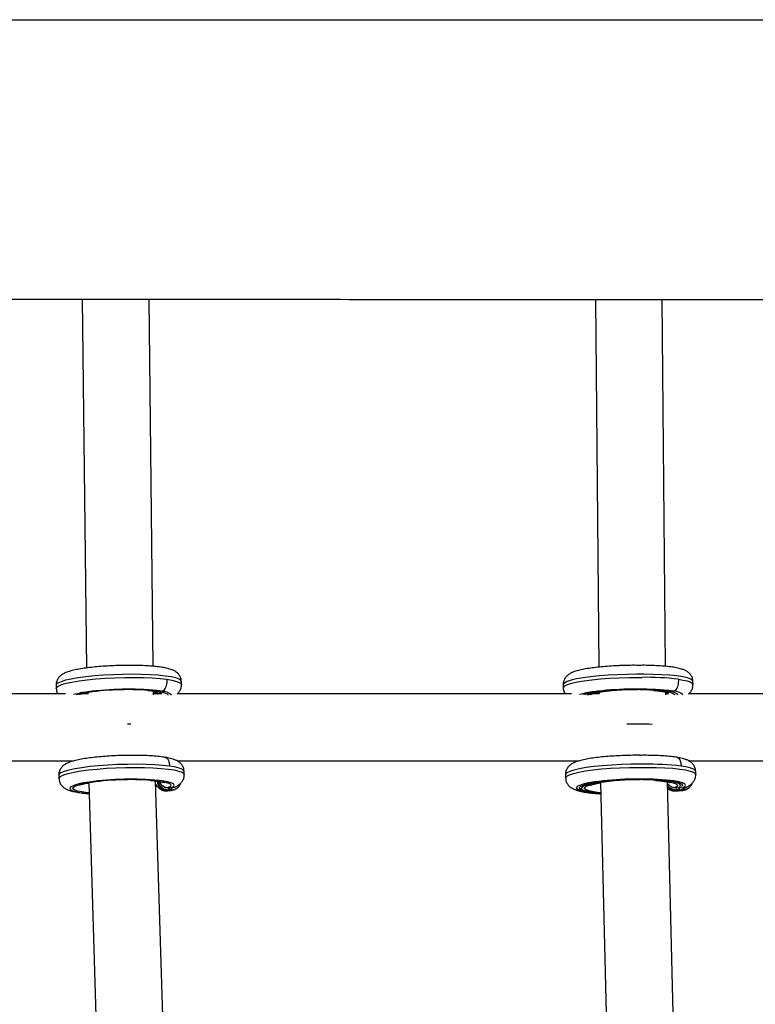
# Model space of a CAD drawing. Units: millimetres. Extents: x -6396 to 6457, y -4327 to 4555.
# Drawn here: x -769 to -593, y -88 to 148 of the extents above; entities that cross this region are included whole.
import ezdxf

# ---------------------------------------------------------------- set-up
doc = ezdxf.new("R2010")
doc.units = ezdxf.units.MM
doc.header["$LTSCALE"] = 200

msp = doc.modelspace()

# ---------------------------------------------------------------- linework, layer by layer
at = {"color": 7, "linetype": 'Continuous', "lineweight": 25}
for p, q in [((-754.05, 80.73), (-753.04, -7.48)), ((-737.04, -7.06), (-738.05, 80.73)), ((-631.23, 80.72), (-630.41, -7.26)), ((-614.41, -7.07), (-615.23, 80.71)), ((-760.3, -11.6), (-760.27, -12.34)), ((-730.29, -11.42), (-730.31, -10.68)), ((-638.91, -11.5), (-638.9, -12.24)), ((-607.85, -11.41), (-607.87, -10.67)), ((-758.08, -13.68), (-773.96, -13.68)), ((-752.56, -13.67), (-754.38, -13.67)), ((-752.97, -13.35), (-752.97, -13.67)), ((-734.95, -13.67), (-736.99, -13.67)), ((-736.96, -13.85), (-736.97, -12.98)), ((-630.35, -13.67), (-631.94, -13.67)), ((-630.36, -13.33), (-630.35, -13.67)), ((-614.35, -13.91), (-614.36, -13.22)), ((-613.75, -13.66), (-614.35, -13.66)), ((-729.62, -32.94), (-729.65, -32.2)), ((-607.19, -32.93), (-607.21, -32.19)), ((-759.63, -33.13), (-759.61, -33.87)), ((-752.47, -34.95), (-749.19, -141.08)), ((-733.2, -140.59), (-736.47, -34.49)), ((-638.38, -33.02), (-638.37, -33.76)), ((-629.96, -34.88), (-627.34, -141.02)), ((-611.34, -140.61), (-613.95, -34.71)), ((-733.42, -36.6), (-733.6, -36.77)), ((-732.77, -36.68), (-733.6, -36.77)), ((-733.59, -36.87), (-732.76, -36.78)), ((-733.52, -36.1), (-733.46, -36.09)), ((-733.52, -36.1), (-732.83, -36.12)), ((-733.46, -36.09), (-732.77, -36.11)), ((-732.68, -36.59), (-733.42, -36.6)), ((-732.77, -36.11), (-732.83, -36.12)), ((-732.77, -36.68), (-732.68, -36.59)), ((-731.17, -36.06), (-731.08, -35.98)), ((-612.12, -36.09), (-612.07, -36.08)), ((-612.12, -36.09), (-611.42, -36.11)), ((-612.07, -36.08), (-611.37, -36.1)), ((-611.87, -36.59), (-612, -36.76)), ((-611.19, -36.67), (-612, -36.76)), ((-611.93, -36.86), (-611.51, -36.81)), ((-611.12, -36.58), (-611.87, -36.59)), ((-611.37, -36.1), (-611.42, -36.11)), ((-611.37, -36.1), (-610.86, -36.03)), ((-611.19, -36.67), (-611.12, -36.58)), ((-611.15, -36.86), (-610.32, -36.77)), ((-611.08, -36.09), (-611.02, -36.08)), ((-611.08, -36.09), (-610.39, -36.11)), ((-611.02, -36.08), (-610.33, -36.1)), ((-610.33, -36.1), (-610.39, -36.11)), ((-610.33, -36.67), (-610.24, -36.58)), ((-608.74, -36.05), (-608.64, -35.97))]:
    msp.add_line(p, q, dxfattribs=at)
at = {"color": 8, "linetype": 'Continuous', "lineweight": 25}
for p, q in [((-735.23, -13.18), (-735.6, -13.15)), ((-613.81, -13.05), (-615.05, -12.87)), ((-614.14, -13.17), (-614.44, -13.15)), ((-613.59, -12.87), (-613.81, -13.05)), ((-610.33, -36.67), (-610.81, -36.71)), ((-610.24, -36.58), (-610.55, -36.59))]:
    msp.add_line(p, q, dxfattribs=at)
at = {"color": 8, "linetype": 'Continuous', "lineweight": 25, "flags": 128}
for points in [[(-730.31, -10.68), (-730.41, -10.45), (-730.85, -10.14), (-731.63, -9.86), (-732.74, -9.61), (-734.16, -9.39), (-735.83, -9.22), (-737.74, -9.09), (-739.82, -9.01), (-742.04, -8.98), (-744.33, -9), (-746.65, -9.08), (-748.93, -9.2), (-751.13, -9.37), (-753.19, -9.58), (-755.06, -9.83), (-756.7, -10.11), (-758.06, -10.42), (-759.12, -10.74), (-759.86, -11.07), (-760.24, -11.4), (-760.3, -11.6)], [(-620.15, -8.98), (-621.29, -8.97), (-623.6, -8.99), (-625.91, -9.07), (-628.18, -9.19), (-630.34, -9.36), (-632.35, -9.57), (-634.16, -9.82), (-635.73, -10.1), (-637.01, -10.41), (-637.98, -10.73), (-638.62, -11.06), (-638.9, -11.39), (-638.91, -11.5)], [(-607.87, -10.67), (-607.97, -10.44), (-608.41, -10.13), (-609.19, -9.85), (-610.31, -9.6), (-611.72, -9.38), (-613.39, -9.21), (-615.3, -9.08), (-617.38, -9), (-619.6, -8.97), (-620.15, -8.97)], [(-760.27, -12.35), (-760.2, -12.12), (-759.78, -11.78), (-759.01, -11.45), (-757.9, -11.12), (-756.49, -10.82), (-754.8, -10.54), (-752.88, -10.29), (-750.78, -10.09), (-748.54, -9.92), (-746.22, -9.8), (-743.88, -9.74), (-741.58, -9.72), (-739.36, -9.76), (-737.29, -9.85), (-735.41, -9.99), (-733.78, -10.18)], [(-733.78, -10.18), (-732.62, -10.37), (-731.68, -10.58), (-730.97, -10.82), (-730.51, -11.07), (-730.3, -11.34), (-730.29, -11.42)], [(-638.9, -12.24), (-638.87, -12.11), (-638.55, -11.77), (-637.88, -11.44), (-636.86, -11.11), (-635.53, -10.81), (-633.92, -10.53), (-632.06, -10.28), (-630, -10.08), (-627.79, -9.91), (-625.49, -9.79), (-623.15, -9.73), (-620.83, -9.72), (-620.13, -9.72)], [(-611.34, -10.17), (-610.18, -10.36), (-609.24, -10.57), (-608.54, -10.81), (-608.07, -11.06), (-607.86, -11.33), (-607.85, -11.41)], [(-755.38, -13.84), (-754.7, -13.67), (-753.48, -13.43)], [(-734.87, -13.05), (-736.18, -12.87), (-736.19, -12.87)], [(-735.23, -13.18), (-734.6, -13.32), (-734.11, -13.48), (-733.75, -13.65), (-733.53, -13.82), (-733.47, -13.94)], [(-633.09, -13.87), (-632.26, -13.66), (-631.04, -13.42)], [(-612.43, -13.05), (-613.75, -12.86), (-613.75, -12.86)], [(-733.13, -30.96), (-734.77, -30.78), (-736.65, -30.64), (-738.72, -30.55), (-740.94, -30.51), (-743.24, -30.52), (-745.58, -30.59), (-747.9, -30.7), (-750.14, -30.87), (-752.24, -31.07), (-754.16, -31.32), (-755.85, -31.6), (-757.26, -31.91), (-758.37, -32.23), (-759.14, -32.56), (-759.56, -32.9), (-759.63, -33.13)], [(-619.6, -30.5), (-620.32, -30.5), (-622.64, -30.51), (-624.98, -30.58), (-627.28, -30.69), (-629.49, -30.86), (-631.55, -31.07), (-633.4, -31.31), (-635.02, -31.59), (-636.35, -31.9), (-637.37, -32.22), (-638.04, -32.55), (-638.36, -32.89), (-638.38, -33.02)], [(-759.61, -33.87), (-759.55, -33.67), (-759.17, -33.34), (-758.44, -33.01), (-757.38, -32.68), (-756.01, -32.38), (-754.37, -32.1), (-752.5, -31.85), (-750.44, -31.64), (-748.24, -31.47), (-745.96, -31.34), (-743.64, -31.27), (-741.35, -31.25), (-739.13, -31.28), (-737.05, -31.35), (-735.15, -31.48), (-733.47, -31.66), (-732.06, -31.87), (-730.94, -32.13), (-730.16, -32.41), (-729.72, -32.71), (-729.62, -32.94)], [(-729.65, -32.2), (-729.66, -32.12), (-729.87, -31.85), (-730.33, -31.6), (-731.04, -31.36), (-731.98, -31.15), (-733.13, -30.96)], [(-638.37, -33.77), (-638.35, -33.66), (-638.07, -33.33), (-637.43, -33), (-636.46, -32.67), (-635.18, -32.37), (-633.61, -32.09), (-631.8, -31.84), (-629.79, -31.63), (-627.63, -31.46), (-625.36, -31.34), (-623.05, -31.26), (-620.74, -31.24), (-619.58, -31.25)], [(-619.58, -31.24), (-618.91, -31.24), (-616.7, -31.27), (-614.61, -31.35), (-612.71, -31.47), (-611.03, -31.65), (-609.62, -31.86), (-608.51, -32.12), (-607.72, -32.4), (-607.28, -32.7), (-607.19, -32.93)], [(-607.21, -32.19), (-607.22, -32.11), (-607.43, -31.84), (-607.89, -31.59), (-608.6, -31.35), (-609.54, -31.14), (-610.7, -30.95)], [(-752.39, -34.75), (-753.78, -34.98), (-755.08, -35.25), (-756.07, -35.55), (-756.72, -35.86), (-757.02, -36.16), (-756.95, -36.46), (-756.51, -36.75), (-755.72, -37), (-754.61, -37.22), (-753.19, -37.41), (-752.39, -37.48)], [(-752.39, -37.35), (-752.78, -37.31), (-754.13, -37.12), (-755.18, -36.9), (-755.89, -36.65), (-756.25, -36.37), (-756.23, -36.07), (-755.84, -35.77), (-755.1, -35.48), (-754.02, -35.19), (-752.82, -34.96)], [(-737.45, -34.35), (-737.32, -34.36), (-735.8, -34.51), (-734.55, -34.71), (-733.61, -34.94), (-733.02, -35.21), (-732.8, -35.49), (-732.94, -35.79), (-733.46, -36.09)], [(-732.77, -36.11), (-732.23, -35.8), (-732.05, -35.5), (-732.23, -35.2), (-732.78, -34.93), (-733.67, -34.68), (-734.88, -34.47), (-735.64, -34.38)], [(-631.45, -34.72), (-632.91, -34.97), (-634.13, -35.24), (-635.04, -35.54), (-635.6, -35.85), (-635.81, -36.16), (-635.64, -36.45), (-635.11, -36.74), (-634.24, -36.99), (-633.05, -37.22), (-631.57, -37.4), (-629.98, -37.53)], [(-629.89, -37.41), (-631.18, -37.3), (-632.6, -37.11), (-633.73, -36.89), (-634.52, -36.64), (-634.97, -36.36), (-635.04, -36.06), (-634.74, -35.76), (-634.08, -35.47), (-633.09, -35.18), (-631.78, -34.92), (-630.22, -34.69)], [(-629.96, -34.74), (-631.34, -34.97), (-632.64, -35.24), (-633.63, -35.54), (-634.28, -35.85), (-634.58, -36.16), (-634.51, -36.45), (-634.07, -36.74), (-633.28, -36.99), (-632.17, -37.22), (-630.76, -37.4), (-629.89, -37.48)], [(-629.89, -37.34), (-630.35, -37.3), (-631.7, -37.11), (-632.74, -36.89), (-633.46, -36.64), (-633.81, -36.36), (-633.79, -36.06), (-633.41, -35.76), (-632.66, -35.47), (-631.59, -35.18), (-630.38, -34.95)], [(-616.56, -34.34), (-616.5, -34.35), (-614.91, -34.5), (-613.59, -34.7), (-612.58, -34.93), (-611.9, -35.2), (-611.59, -35.48), (-611.64, -35.78), (-612.07, -36.08)], [(-615.01, -34.34), (-614.88, -34.35), (-613.36, -34.5), (-612.11, -34.7), (-611.17, -34.93), (-610.58, -35.2), (-610.36, -35.48), (-610.51, -35.78), (-610.6, -35.85)], [(-611.37, -36.1), (-610.91, -35.79), (-610.83, -35.49), (-611.1, -35.19), (-611.74, -34.92), (-612.72, -34.67), (-614, -34.46), (-614.7, -34.38)], [(-610.33, -36.1), (-609.79, -35.79), (-609.61, -35.49), (-609.79, -35.19), (-610.34, -34.92), (-611.23, -34.67), (-612.45, -34.46), (-613.21, -34.37)], [(-610.53, -36.57), (-610.71, -36.62), (-611.19, -36.67)]]:
    msp.add_lwpolyline(points, dxfattribs=at)
at = {"color": 8, "linetype": 'Continuous', "lineweight": 25}
for centre, radius, start, end in [((-619.17, -76.25), 66.55, 83.2406, 90.8233), ((-749.62, -38.54), 25.55, 96.8863, 104.7746), ((-740.11, -40.76), 28.01, 79.9624, 85.9028), ((-734.84, -16.06), 3, 44.803, 90.448), ((-629.04, -34.99), 21.99, 96.7929, 105.7811), ((-628.32, -35.67), 22.64, 96.1773, 105.2121), ((-627.31, -37.71), 24.72, 96.807, 105.3434), ((-619.34, -44.14), 31.4, 80.48, 85.8929), ((-614.2, -16.38), 3.21, 49.8054, 88.931), ((-613.93, -17.18), 4.14, 51.764, 88.3841), ((-612.47, -16.3), 3.26, 47.999, 89.2919), ((-618.65, -99.27), 68.78, 83.358, 90.7868), ((-733.61, -34.23), 2.54, 187.0385, 270.1036), ((-734.48, -36.09), 1.18, 334.4916, 359.8679), ((-732.78, -34.27), 2.41, 270.292, 311.9212), ((-733.74, -36.09), 1.18, 334.5071, 359.9284), ((-612.02, -34.22), 2.53, 221.0946, 270.3039), ((-613.3, -36.1), 1.51, 341.0077, 359.9409), ((-612.57, -36.09), 1.53, 341.0513, 0.105), ((-610.34, -34.26), 2.41, 270.292, 311.9212), ((-610.59, -36.34), 0.431, 325.6081, 351.572)]:
    msp.add_arc(centre, radius, start, end, dxfattribs=at)
at = {"color": 7, "linetype": 'Continuous', "lineweight": 25}
for centre, radius, start, end in [((-743.03, -82.87), 70.22, 85.9858, 98.5598), ((-743.05, -87.48), 74.93, 84.7471, 97.3871), ((-622.14, -85.66), 73.13, 84.4352, 97.4663), ((-620.83, -81.19), 68.53, 90.2151, 98.5676), ((-620.61, -87.47), 74.93, 84.7471, 97.3871), ((-621.72, -78.16), 65.51, 85.9494, 90.0593), ((-742.36, -104.41), 70.23, 85.9867, 98.5589), ((-742.38, -107.68), 73.62, 84.7471, 97.8151), ((-733.42, -34.06), 2.54, 191.5733, 270.0966), ((-732.69, -34.2), 2.4, 270.2391, 340.4673), ((-621.58, -107.35), 73.3, 84.6144, 97.7384), ((-620.17, -102.69), 68.5, 90.2677, 98.567), ((-621.54, -107.62), 73.45, 86.1128, 96.7913), ((-619.95, -107.67), 73.62, 84.7471, 97.8151), ((-610.25, -34.19), 2.4, 270.2391, 340.4673), ((-611.88, -34.06), 2.53, 215.9042, 270.3003), ((-611.14, -34.14), 2.45, 270.3076, 310.2964)]:
    msp.add_arc(centre, radius, start, end, dxfattribs=at)
at = {"color": 8, "linetype": 'Continuous', "lineweight": 25}
for centre, major_axis, ratio, start_param, end_param in [((-736.14, -19.81), (0.05, 7.55), 0.202053, 0.351774, 0.619885), ((-733.85, -28.85), (-0.25, 8.02), 0.004956, 2.98245, 3.14196), ((-733.01, -28.76), (-0.25, 8.02), 0.004956, 2.98245, 3.14196), ((-612.2, -28.84), (-0.27, 8.02), 0.054199, 2.980798, 3.145658), ((-611.39, -28.75), (-0.27, 8.02), 0.054199, 2.980798, 3.145658), ((-611.41, -28.84), (-0.25, 8.02), 0.004956, 2.98245, 3.14196), ((-610.58, -28.75), (-0.25, 8.02), 0.004956, 2.98245, 3.14196)]:
    msp.add_ellipse(centre, major_axis=major_axis, ratio=ratio, start_param=start_param, end_param=end_param, dxfattribs=at)
at = {"color": 7, "linetype": 'Continuous', "lineweight": 25}
for centre, major_axis, ratio, start_param, end_param in [((-744.87, -21.67), (8, 0.17), 0.095753, 1.259263, 1.360474), ((-744.87, -21.67), (8, 0.17), 0.095753, 1.259263, 1.351454), ((-622.28, -21.66), (8, 0.14), 0.096585, 0.951699, 1.747913), ((-622.28, -21.66), (8, 0.14), 0.096585, 1.404554, 1.747913), ((-622.28, -21.66), (8, 0.14), 0.096585, 0.961162, 1.404554)]:
    msp.add_ellipse(centre, major_axis=major_axis, ratio=ratio, start_param=start_param, end_param=end_param, dxfattribs=at)
for points, knots in [([(-217.81, 147.47), (-222.92, 147.47), (-232.97, 147.46), (-248.31, 147.46), (-263.46, 147.46), (-278.4, 147.46), (-293.07, 147.46), (-307.42, 147.46), (-321.42, 147.46), (-335.22, 147.46), (-348.78, 147.46), (-362.05, 147.46), (-374.75, 147.47), (-386.87, 147.47), (-398.36, 147.47), (-408.74, 147.47), (-418.03, 147.47), (-426.33, 147.47), (-434.35, 147.47), (-442.3, 147.47), (-450.29, 147.47), (-458.35, 147.47), (-471.19, 147.47), (-488.99, 147.48), (-515.43, 147.48), (-545.91, 147.48), (-580.62, 147.49), (-615.94, 147.49), (-647.36, 147.5), (-674.62, 147.5), (-697.52, 147.5), (-720.67, 147.51), (-744.36, 147.51), (-769.41, 147.51), (-796.08, 147.52), (-824.46, 147.52), (-854.05, 147.53), (-884.88, 147.53), (-916.93, 147.54), (-947.76, 147.54), (-977.16, 147.54), (-1004.92, 147.55), (-1033.03, 147.55), (-1061.04, 147.56), (-1088.5, 147.56), (-1116.08, 147.56), (-1143.75, 147.57), (-1171.44, 147.57), (-1198.3, 147.58), (-1224.32, 147.58), (-1249.48, 147.58), (-1273.78, 147.59), (-1296.58, 147.59), (-1318.05, 147.59), (-1338.66, 147.6), (-1359.52, 147.6), (-1380.97, 147.6), (-1403.02, 147.61), (-1426.39, 147.61), (-1451.1, 147.62), (-1470.99, 147.62), (-1482.4, 147.62), (-1485.12, 147.62)], [0, 0, 0, 0, 0.0188249, 0.0369832, 0.0544724, 0.0712905, 0.0874356, 0.1029061, 0.1177007, 0.1318181, 0.1458802, 0.1591969, 0.1717673, 0.1835907, 0.1946665, 0.2049943, 0.2132511, 0.2209579, 0.2282886, 0.2356084, 0.242929, 0.2502502, 0.257572, 0.2777092, 0.297849, 0.3269777, 0.3560777, 0.3850069, 0.4137419, 0.4317035, 0.4495863, 0.4673897, 0.4853409, 0.5038895, 0.5242263, 0.5452442, 0.5669403, 0.5893117, 0.6123549, 0.6360674, 0.655167, 0.6746776, 0.6945196, 0.713991, 0.7329276, 0.7513317, 0.7708041, 0.7896476, 0.8078644, 0.8254567, 0.8424261, 0.8587744, 0.8745028, 0.8883768, 0.9019681, 0.9159187, 0.9302642, 0.9450042, 0.9601394, 0.9771067, 0.9945518, 1, 1, 1, 1]), ([(-2675.39, 81.02), (-2670.87, 81.02), (-2661.98, 81.02), (-2648.38, 81.02), (-2634.92, 81.02), (-2621.61, 81.02), (-2608.57, 81.01), (-2595.83, 81.01), (-2583.42, 81.01), (-2571.31, 81.01), (-2558.81, 81), (-2546, 81), (-2532.94, 81), (-2520.45, 81), (-2508.57, 81), (-2497.34, 81), (-2486.8, 81), (-2476.9, 80.99), (-2467.42, 80.99), (-2458.06, 80.99), (-2448.6, 80.99), (-2439, 80.99), (-2424.82, 80.99), (-2405.8, 80.98), (-2380.31, 80.98), (-2352.68, 80.98), (-2322.89, 80.97), (-2292.36, 80.97), (-2261.21, 80.96), (-2229.66, 80.96), (-2197.75, 80.95), (-2165.51, 80.95), (-2132.77, 80.94), (-2099.36, 80.94), (-2065.28, 80.93), (-2030.58, 80.93), (-1995.65, 80.92), (-1960.64, 80.92), (-1925.9, 80.91), (-1891.47, 80.91), (-1857.25, 80.9), (-1822.67, 80.9), (-1787.13, 80.89), (-1750.39, 80.88), (-1712.44, 80.88), (-1673.55, 80.87), (-1633.94, 80.87), (-1594.16, 80.86), (-1554.47, 80.85), (-1514.95, 80.85), (-1475.38, 80.84), (-1437.79, 80.83), (-1402.34, 80.83), (-1369.23, 80.82), (-1336.65, 80.82), (-1304.66, 80.81), (-1273.28, 80.81), (-1240.72, 80.8), (-1206.91, 80.8), (-1171.54, 80.79), (-1136.09, 80.79), (-1100.18, 80.78), (-1063.81, 80.78), (-1027.13, 80.77), (-990.52, 80.77), (-954.17, 80.76), (-918.37, 80.76), (-883.13, 80.75), (-848.47, 80.75), (-814.2, 80.74), (-780.14, 80.74), (-746.33, 80.73), (-712.8, 80.73), (-679.78, 80.72), (-647.28, 80.72), (-615.52, 80.71), (-584.52, 80.71), (-554.3, 80.71), (-524.79, 80.7), (-496.58, 80.7), (-469.73, 80.7), (-444.21, 80.69), (-424.92, 80.69), (-411.43, 80.69), (-403.31, 80.69), (-394.96, 80.69), (-386.19, 80.69), (-376.9, 80.69), (-367.1, 80.69), (-356.2, 80.69), (-344.16, 80.68), (-331, 80.68), (-317.28, 80.68), (-303.07, 80.68), (-288.4, 80.68), (-273.63, 80.68), (-258.83, 80.68), (-244.04, 80.68), (-229.05, 80.69), (-213.88, 80.69), (-203.97, 80.69), (-198.92, 80.69)], [0, 0, 0, 0, 0.008854, 0.017411, 0.025672, 0.033637, 0.041305, 0.048548, 0.055505, 0.062177, 0.068563, 0.075794, 0.082621, 0.089044, 0.095063, 0.100678, 0.10589, 0.110698, 0.115183, 0.119656, 0.124151, 0.128667, 0.133203, 0.14398, 0.154873, 0.16762, 0.180501, 0.1934, 0.206299, 0.219198, 0.231866, 0.244534, 0.257203, 0.269872, 0.282771, 0.29567, 0.308526, 0.321233, 0.333785, 0.345962, 0.35799, 0.37002, 0.382304, 0.395074, 0.408108, 0.421407, 0.434944, 0.448515, 0.461836, 0.475149, 0.488459, 0.501767, 0.513053, 0.524203, 0.535169, 0.545953, 0.556554, 0.566974, 0.579019, 0.59101, 0.603152, 0.615444, 0.628116, 0.640946, 0.653835, 0.666726, 0.679618, 0.692281, 0.704946, 0.717614, 0.730284, 0.743185, 0.756088, 0.768991, 0.781896, 0.794803, 0.80748, 0.820157, 0.832815, 0.845347, 0.857119, 0.868756, 0.880257, 0.884099, 0.887926, 0.891886, 0.896144, 0.900699, 0.905551, 0.9107, 0.917083, 0.92387, 0.931059, 0.938652, 0.946646, 0.955042, 0.963325, 0.971964, 0.980956, 0.990302, 1, 1, 1, 1]), ([(-743.74, -6.85), (-743.98, -6.85), (-744.88, -6.86), (-746.49, -6.92), (-748.51, -7.02), (-750.47, -7.18), (-752.31, -7.37), (-754, -7.6), (-755.52, -7.86), (-756.87, -8.18), (-757.89, -8.51), (-758.67, -8.89), (-759.27, -9.3), (-759.8, -9.86), (-760.18, -10.61), (-760.35, -11.25), (-760.29, -11.58), (-760.28, -11.62)], [0, 0, 0, 0, 0.029997, 0.116862, 0.203731, 0.290728, 0.378067, 0.466063, 0.555285, 0.646972, 0.74456, 0.808946, 0.858992, 0.904323, 0.948713, 0.993243, 1, 1, 1, 1]), ([(-730.35, -10.69), (-730.34, -10.57), (-730.32, -10.16), (-730.58, -9.5), (-731.02, -8.86), (-731.55, -8.4), (-732.14, -8.05), (-732.9, -7.75), (-733.88, -7.49), (-735.22, -7.25), (-736.78, -7.07), (-738.55, -6.94), (-740.43, -6.86), (-742.17, -6.83), (-743.3, -6.85), (-743.74, -6.85)], [0, 0, 0, 0, 0.02049, 0.073042, 0.12154, 0.170938, 0.226578, 0.297753, 0.404236, 0.510078, 0.621542, 0.727356, 0.830839, 0.933236, 1, 1, 1, 1]), ([(-625.04, -6.89), (-625.33, -6.9), (-626.3, -6.93), (-627.92, -7.03), (-629.83, -7.19), (-631.62, -7.39), (-633.25, -7.62), (-634.7, -7.9), (-635.98, -8.24), (-636.95, -8.61), (-637.73, -9.09), (-638.32, -9.64), (-638.73, -10.35), (-638.95, -11.02), (-638.89, -11.41), (-638.88, -11.5)], [0, 0, 0, 0, 0.042159, 0.14053, 0.239139, 0.338266, 0.43836, 0.540292, 0.646136, 0.762527, 0.831284, 0.882918, 0.933411, 0.983883, 1, 1, 1, 1]), ([(-621.04, -6.84), (-621.3, -6.84), (-622.23, -6.82), (-623.58, -6.84), (-624.65, -6.88), (-625.04, -6.89)], [0, 0, 0, 0, 0.20405, 0.710871, 1, 1, 1, 1]), ([(-607.91, -10.68), (-607.9, -10.56), (-607.88, -10.15), (-608.14, -9.49), (-608.58, -8.85), (-609.11, -8.39), (-609.7, -8.04), (-610.46, -7.74), (-611.45, -7.48), (-612.78, -7.24), (-614.34, -7.06), (-616.11, -6.93), (-617.99, -6.85), (-619.73, -6.82), (-620.86, -6.84), (-621.31, -6.84)], [0, 0, 0, 0, 0.02049, 0.073042, 0.12154, 0.170938, 0.226578, 0.297753, 0.404236, 0.510078, 0.621542, 0.727356, 0.830839, 0.933236, 1, 1, 1, 1]), ([(-733.78, -10.18), (-733.78, -10.44), (-733.79, -10.96), (-733.93, -11.71), (-734.16, -12.34), (-734.48, -12.85), (-734.73, -12.98), (-734.87, -13.05)], [0, 0, 0, 0, 0.18451, 0.368775, 0.559648, 0.768649, 1, 1, 1, 1]), ([(-731.3, -13.65), (-731.18, -13.54), (-730.89, -13.29), (-730.51, -12.66), (-730.27, -11.97), (-730.31, -11.54), (-730.32, -11.41)], [0, 0, 0, 0, 0.224607, 0.541721, 0.858184, 1, 1, 1, 1]), ([(-611.34, -10.17), (-611.34, -10.43), (-611.35, -10.95), (-611.49, -11.7), (-611.72, -12.33), (-612.04, -12.84), (-612.3, -12.97), (-612.43, -13.05)], [0, 0, 0, 0, 0.18451, 0.368775, 0.559648, 0.768649, 1, 1, 1, 1]), ([(-608.97, -13.74), (-608.81, -13.6), (-608.49, -13.32), (-608.07, -12.65), (-607.83, -11.96), (-607.87, -11.53), (-607.89, -11.4)], [0, 0, 0, 0, 0.273388, 0.570552, 0.867106, 1, 1, 1, 1]), ([(-760.25, -12.35), (-760.23, -12.62), (-760.2, -13.11), (-759.97, -13.5), (-759.86, -13.68)], [0, 0, 0, 0, 0.553186, 1, 1, 1, 1]), ([(-754.81, -13.78), (-754.78, -13.77), (-754.57, -13.71), (-754.01, -13.58), (-753.39, -13.47), (-753.11, -13.42)], [0, 0, 0, 0, 0.09006, 0.586059, 1, 1, 1, 1]), ([(-738.37, -12.85), (-738.18, -12.86), (-737.51, -12.91), (-736.63, -13.02), (-735.9, -13.13), (-735.66, -13.19), (-735.6, -13.2)], [0, 0, 0, 0, 0.156769, 0.551734, 0.895796, 1, 1, 1, 1]), ([(-736.3, -13.08), (-736.23, -13.27), (-736.15, -13.5), (-735.98, -13.65), (-735.95, -13.67)], [0, 0, 0, 0, 0.853231, 1, 1, 1, 1]), ([(-735.6, -13.2), (-735.54, -13.21), (-735.31, -13.26), (-735.08, -13.34), (-735.06, -13.34), (-735.06, -13.35)], [0, 0, 0, 0, 0.16425, 0.680813, 1, 1, 1, 1]), ([(-636.92, -13.67), (-645.32, -13.67), (-663.47, -13.67), (-691.27, -13.67), (-714.34, -13.67), (-727.67, -13.67), (-731.33, -13.67)], [0, 0, 0, 0, 0.265916, 0.574473, 0.883031, 1, 1, 1, 1]), ([(-638.9, -12.22), (-638.9, -12.22), (-638.94, -12.53), (-638.79, -13.08), (-638.54, -13.49), (-638.44, -13.67)], [0, 0, 0, 0, 0.000486, 0.591568, 1, 1, 1, 1]), ([(-632.48, -13.8), (-632.42, -13.78), (-632.18, -13.71), (-631.58, -13.57), (-630.95, -13.46), (-630.67, -13.41)], [0, 0, 0, 0, 0.169617, 0.622251, 1, 1, 1, 1]), ([(-617.33, -12.84), (-617.13, -12.86), (-616.43, -12.91), (-615.47, -13.02), (-614.71, -13.14), (-614.47, -13.19), (-614.45, -13.2)], [0, 0, 0, 0, 0.164204, 0.572515, 0.969538, 1, 1, 1, 1]), ([(-614.45, -13.2), (-614.38, -13.21), (-614.1, -13.27), (-613.82, -13.34), (-613.64, -13.42), (-613.68, -13.4), (-613.68, -13.4)], [0, 0, 0, 0, 0.147726, 0.6000495, 0.9749851, 1, 1, 1, 1]), ([(-514.54, -13.66), (-514.8, -13.66), (-524.9, -13.66), (-544.8, -13.66), (-574.23, -13.66), (-595.59, -13.66), (-607.12, -13.66), (-608.89, -13.66)], [0, 0, 0, 0, 0.008128, 0.319938, 0.631748, 0.943557, 1, 1, 1, 1]), ([(-774.14, -29.68), (-770.54, -29.68), (-764.51, -29.68), (-758.46, -29.68), (-756.02, -29.68)], [0, 0, 0, 0, 0.596928, 1, 1, 1, 1]), ([(-743.08, -28.38), (-743.22, -28.38), (-744.03, -28.38), (-745.55, -28.43), (-747.57, -28.53), (-749.54, -28.68), (-751.4, -28.86), (-753.11, -29.09), (-754.66, -29.35), (-756.03, -29.66), (-757.1, -29.99), (-757.93, -30.36), (-758.57, -30.8), (-759.12, -31.36), (-759.5, -32.09), (-759.68, -32.74), (-759.62, -33.08), (-759.61, -33.13)], [0, 0, 0, 0, 0.0182466, 0.1052104, 0.1921542, 0.279208, 0.3665706, 0.4545378, 0.5436303, 0.6349491, 0.731431, 0.8049086, 0.8579543, 0.9033337, 0.9477792, 0.992338, 1, 1, 1, 1]), ([(-734.09, -28.87), (-734.18, -28.85), (-734.74, -28.75), (-735.9, -28.62), (-737.63, -28.48), (-739.5, -28.4), (-741.32, -28.36), (-742.54, -28.37), (-743.08, -28.38)], [0, 0, 0, 0, 0.042569, 0.253868, 0.455638, 0.652477, 0.847041, 1, 1, 1, 1]), ([(-729.68, -32.2), (-729.68, -32.03), (-729.68, -31.57), (-729.98, -30.9), (-730.45, -30.29), (-730.98, -29.85), (-731.59, -29.52), (-732.4, -29.22), (-733.22, -29.01), (-733.91, -28.9), (-734.1, -28.87)], [0, 0, 0, 0, 0.063221, 0.172304, 0.274598, 0.380594, 0.502401, 0.66235, 0.906976, 1, 1, 1, 1]), ([(-731.35, -29.67), (-722.68, -29.67), (-704.34, -29.67), (-676.23, -29.67), (-652.8, -29.67), (-639.04, -29.67), (-635.04, -29.67)], [0, 0, 0, 0, 0.270967, 0.57349, 0.876013, 1, 1, 1, 1]), ([(-624.5, -28.42), (-624.59, -28.42), (-625.36, -28.44), (-626.8, -28.52), (-628.74, -28.66), (-630.57, -28.85), (-632.25, -29.07), (-633.75, -29.34), (-635.08, -29.65), (-636.07, -29.99), (-636.83, -30.37), (-637.4, -30.78), (-637.93, -31.35), (-638.28, -32.11), (-638.44, -32.73), (-638.38, -33.03), (-638.38, -33.05)], [0, 0, 0, 0, 0.012796, 0.111018, 0.209412, 0.308226, 0.407844, 0.508964, 0.613144, 0.724864, 0.791308, 0.845237, 0.896557, 0.946879, 0.997394, 1, 1, 1, 1]), ([(-620.24, -28.37), (-620.39, -28.36), (-621.2, -28.35), (-622.64, -28.36), (-623.91, -28.4), (-624.5, -28.42)], [0, 0, 0, 0, 0.11114, 0.586964, 1, 1, 1, 1]), ([(-611.65, -28.86), (-611.75, -28.84), (-612.3, -28.74), (-613.46, -28.61), (-615.2, -28.47), (-617.06, -28.39), (-618.89, -28.35), (-620.1, -28.36), (-620.64, -28.37)], [0, 0, 0, 0, 0.042569, 0.253868, 0.455638, 0.652477, 0.847041, 1, 1, 1, 1]), ([(-607.24, -32.19), (-607.24, -32.02), (-607.25, -31.56), (-607.55, -30.89), (-608.01, -30.28), (-608.55, -29.84), (-609.15, -29.51), (-609.97, -29.21), (-610.78, -29), (-611.47, -28.89), (-611.66, -28.86)], [0, 0, 0, 0, 0.063221, 0.172304, 0.274598, 0.380594, 0.502401, 0.66235, 0.906976, 1, 1, 1, 1]), ([(-608.91, -29.66), (-602.09, -29.66), (-585.5, -29.66), (-559.05, -29.66), (-533.85, -29.66), (-518.43, -29.66), (-512.85, -29.66)], [0, 0, 0, 0, 0.2137489, 0.5200291, 0.8263092, 1, 1, 1, 1]), ([(-731.89, -35.94), (-731.78, -35.9), (-731.44, -35.76), (-730.95, -35.46), (-730.37, -34.98), (-729.91, -34.33), (-729.63, -33.61), (-729.65, -33.13), (-729.66, -32.94)], [0, 0, 0, 0, 0.117742, 0.352199, 0.536137, 0.71387, 0.89047, 1, 1, 1, 1]), ([(-609.46, -35.93), (-609.34, -35.89), (-609.01, -35.75), (-608.51, -35.46), (-607.93, -34.97), (-607.47, -34.32), (-607.19, -33.6), (-607.21, -33.12), (-607.22, -32.94)], [0, 0, 0, 0, 0.1177422, 0.3521994, 0.5361368, 0.7138703, 0.8904702, 1, 1, 1, 1]), ([(-759.59, -33.88), (-759.56, -34.15), (-759.51, -34.71), (-759.11, -35.42), (-758.62, -35.96), (-758.06, -36.34), (-757.4, -36.66), (-756.54, -36.94), (-755.4, -37.18), (-754, -37.38), (-752.92, -37.48), (-752.39, -37.52)], [0, 0, 0, 0, 0.073365, 0.148409, 0.221443, 0.29991, 0.394266, 0.525606, 0.692835, 0.847853, 1, 1, 1, 1]), ([(-754.73, -35.5), (-754.73, -35.5), (-754.75, -35.51), (-754.53, -35.41), (-754.06, -35.27), (-753.36, -35.1), (-752.73, -35), (-752.44, -34.95)], [0, 0, 0, 0, 0.0817751, 0.2754768, 0.5080585, 0.776211, 1, 1, 1, 1]), ([(-737.71, -34.37), (-737.52, -34.39), (-736.84, -34.43), (-735.95, -34.54), (-735.09, -34.68), (-734.59, -34.8), (-734.36, -34.88), (-734.39, -34.87), (-734.4, -34.87)], [0, 0, 0, 0, 0.101667, 0.357805, 0.580933, 0.781601, 0.950333, 1, 1, 1, 1]), ([(-736.45, -35.23), (-736.36, -35.39), (-736.17, -35.73), (-735.68, -36.26), (-734.98, -36.69), (-734.23, -36.92), (-733.76, -36.85), (-733.59, -36.82)], [0, 0, 0, 0, 0.189631, 0.413155, 0.636771, 0.863356, 1, 1, 1, 1]), ([(-735.67, -34.59), (-735.53, -34.85), (-735.24, -35.37), (-734.51, -35.88), (-733.86, -36.13), (-733.49, -36.08), (-733.42, -36.07)], [0, 0, 0, 0, 0.296116, 0.608271, 0.921078, 1, 1, 1, 1]), ([(-638.33, -33.76), (-638.32, -34), (-638.3, -34.52), (-637.95, -35.22), (-637.47, -35.79), (-636.92, -36.2), (-636.29, -36.53), (-635.45, -36.82), (-634.34, -37.08), (-632.9, -37.31), (-631.43, -37.47), (-630.35, -37.54), (-629.89, -37.56)], [0, 0, 0, 0, 0.055486, 0.124046, 0.189703, 0.259218, 0.341237, 0.452615, 0.606057, 0.746003, 0.893135, 1, 1, 1, 1]), ([(-632.29, -35.49), (-632.29, -35.49), (-632.31, -35.5), (-632.09, -35.4), (-631.62, -35.26), (-630.92, -35.1), (-630.29, -34.99), (-630.01, -34.94)], [0, 0, 0, 0, 0.0817751, 0.2754768, 0.5080585, 0.776211, 1, 1, 1, 1]), ([(-616.8, -34.37), (-616.6, -34.38), (-615.9, -34.43), (-614.92, -34.55), (-613.97, -34.7), (-613.41, -34.83), (-613.15, -34.92), (-613.16, -34.92), (-613.17, -34.91)], [0, 0, 0, 0, 0.09781, 0.341025, 0.577516, 0.770442, 0.934134, 1, 1, 1, 1]), ([(-613.94, -35.08), (-613.94, -35.09), (-613.8, -35.34), (-613.34, -35.69), (-612.69, -36.02), (-612.24, -36.06), (-612.07, -36.08)], [0, 0, 0, 0, 0.008555, 0.379004, 0.750842, 1, 1, 1, 1]), ([(-732.77, -36.11), (-732.5, -36.11), (-732.19, -36.11), (-731.94, -35.95), (-731.9, -35.93)], [0, 0, 0, 0, 0.861431, 1, 1, 1, 1]), ([(-732.74, -36.74), (-732.53, -36.72), (-732.04, -36.66), (-731.52, -36.36), (-731.26, -36.13), (-731.17, -36.06)], [0, 0, 0, 0, 0.3534288, 0.800748, 1, 1, 1, 1]), ([(-635.58, -36.33), (-635.4, -36.43), (-634.93, -36.67), (-634.1, -36.92), (-632.96, -37.17), (-631.55, -37.37), (-630.47, -37.47), (-629.93, -37.51)], [0, 0, 0, 0, 0.118287, 0.308711, 0.551172, 0.775927, 1, 1, 1, 1]), ([(-613.92, -36.22), (-613.8, -36.32), (-613.48, -36.6), (-612.78, -36.84), (-612.18, -36.93), (-611.9, -36.85), (-611.89, -36.85)], [0, 0, 0, 0, 0.229519, 0.606817, 0.993182, 1, 1, 1, 1]), ([(-612.45, -36.67), (-612.19, -36.76), (-611.77, -36.91), (-611.32, -36.84), (-611.15, -36.81)], [0, 0, 0, 0, 0.603816, 1, 1, 1, 1]), ([(-610.33, -36.1), (-610.06, -36.1), (-609.75, -36.1), (-609.5, -35.94), (-609.46, -35.92)], [0, 0, 0, 0, 0.861431, 1, 1, 1, 1]), ([(-610.3, -36.74), (-610.09, -36.71), (-609.6, -36.65), (-609.09, -36.35), (-608.82, -36.12), (-608.74, -36.05)], [0, 0, 0, 0, 0.353429, 0.800748, 1, 1, 1, 1])]:
    msp.add_open_spline(points, degree=3, knots=knots, dxfattribs=at)
at = {"color": 8, "linetype": 'Continuous', "lineweight": 25}
for points, knots in [([(-736.37, -13.67), (-736.47, -13.45), (-736.6, -13.14), (-736.62, -12.82), (-736.62, -12.73)], [0, 0, 0, 0, 0.72135, 1, 1, 1, 1]), ([(-735.85, -13.67), (-735.95, -13.57), (-736.13, -13.4), (-736.2, -13.18), (-736.23, -13.09)], [0, 0, 0, 0, 0.613068, 1, 1, 1, 1]), ([(-734.1, -28.92), (-734.02, -28.92), (-733.79, -28.92), (-733.47, -29.36), (-733.21, -30.07), (-733.16, -30.67), (-733.13, -30.96)], [0, 0, 0, 0, 0.169459, 0.480282, 0.747034, 1, 1, 1, 1]), ([(-611.66, -28.91), (-611.58, -28.91), (-611.35, -28.91), (-611.03, -29.35), (-610.77, -30.07), (-610.72, -30.66), (-610.7, -30.95)], [0, 0, 0, 0, 0.169459, 0.480282, 0.747034, 1, 1, 1, 1]), ([(-735.57, -34.61), (-735.49, -34.78), (-735.29, -35.21), (-734.72, -35.71), (-734.07, -36.03), (-733.63, -36.07), (-733.46, -36.09)], [0, 0, 0, 0, 0.2015054, 0.4998599, 0.7993321, 1, 1, 1, 1])]:
    msp.add_open_spline(points, degree=3, knots=knots, dxfattribs=at)

doc.saveas('drawing.dxf')
